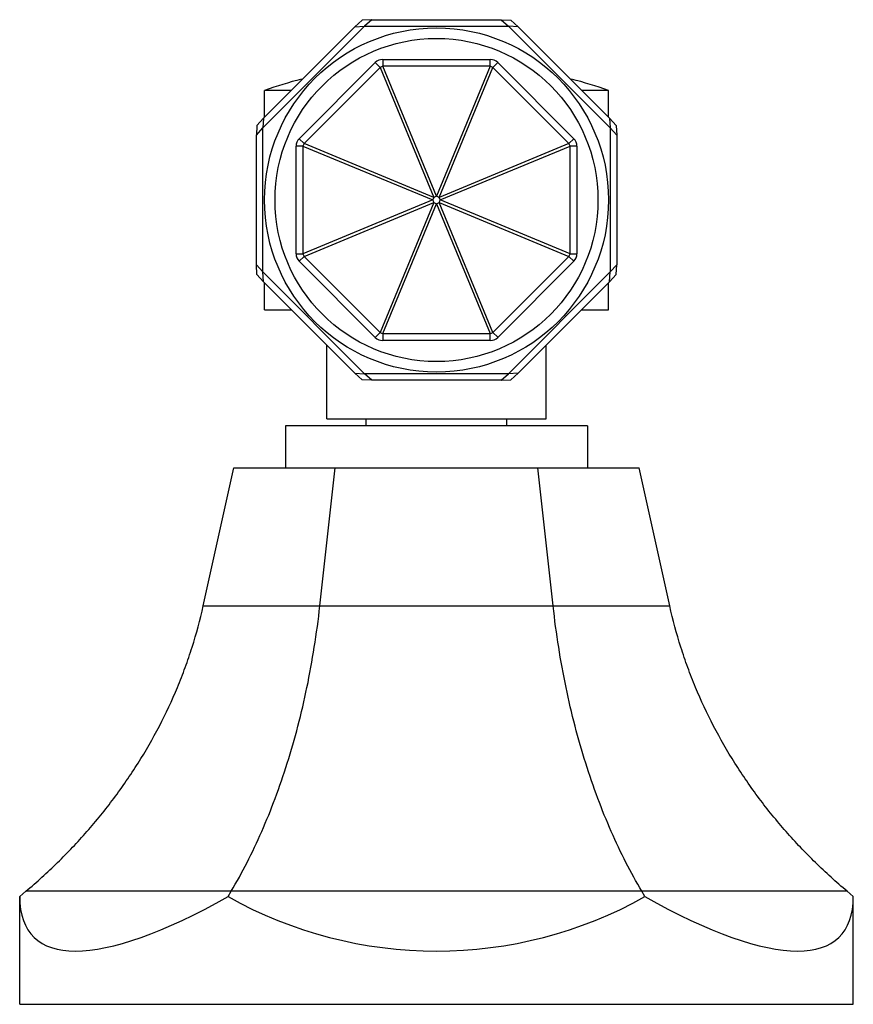
# Model space of a CAD drawing. Units: inches. Extents: x 9.52 to 11.9, y 7.61 to 10.41.
import ezdxf

# ---------------------------------------------------------------- set-up
doc = ezdxf.new("R2010")
doc.units = ezdxf.units.IN
doc.header["$LTSCALE"] = 1.21
doc.header["$MEASUREMENT"] = 0
doc.layers.get('0').update_dxf_attribs({"linetype": 'CONTINUOUS'})

msp = doc.modelspace()

# ---------------------------------------------------------------- linework, layer by layer
at = {"color": 7, "linetype": 'Continuous'}
for p, q in [((10.4981, 10.4098), (10.4773, 10.3915)), ((10.5257, 10.4115), (10.4981, 10.4098)), ((10.5257, 10.4115), (10.5049, 10.3932)), ((10.5257, 10.4115), (10.8943, 10.4115)), ((10.8943, 10.4115), (10.915, 10.3932)), ((10.8943, 10.4115), (10.9219, 10.4098)), ((10.9219, 10.4098), (10.9426, 10.3915)), ((10.215, 10.1033), (10.5049, 10.3932)), ((10.2167, 10.1309), (10.4773, 10.3915)), ((10.4773, 10.3915), (10.5049, 10.3932)), ((10.5049, 10.3932), (10.915, 10.3932)), ((10.915, 10.3932), (11.205, 10.1033)), ((10.9426, 10.3915), (10.915, 10.3932)), ((10.9426, 10.3915), (11.2032, 10.1309)), ((10.3188, 10.0727), (10.5355, 10.2895)), ((10.5567, 10.2982), (10.8632, 10.2982)), ((10.8845, 10.2895), (11.1012, 10.0727)), ((10.22, 10.1342), (10.22, 10.2102)), ((10.2961, 10.2102), (10.22, 10.2102)), ((11.2, 10.2102), (11.1239, 10.2102)), ((11.2, 10.1342), (11.2, 10.2102)), ((10.1984, 10.1102), (10.2167, 10.1309)), ((10.2167, 10.1309), (10.215, 10.1033)), ((11.2032, 10.1309), (11.205, 10.1033)), ((11.2216, 10.1102), (11.2032, 10.1309)), ((10.1984, 10.1102), (10.1967, 10.0825)), ((10.1967, 10.0825), (10.215, 10.1033)), ((10.215, 9.6932), (10.215, 10.1033)), ((11.205, 10.1033), (11.205, 9.6932)), ((11.2233, 10.0825), (11.205, 10.1033)), ((11.2216, 10.1102), (11.2233, 10.0825)), ((10.1967, 9.714), (10.1967, 10.0825)), ((11.2233, 10.0825), (11.2233, 9.714)), ((10.31, 9.745), (10.31, 10.0515)), ((11.11, 10.0515), (11.11, 9.745)), ((10.1984, 9.6863), (10.1967, 9.714)), ((10.1967, 9.714), (10.215, 9.6932)), ((10.5355, 9.507), (10.3188, 9.7238)), ((11.1012, 9.7238), (10.8845, 9.507)), ((11.2233, 9.714), (11.205, 9.6932)), ((11.2216, 9.6863), (11.2233, 9.714)), ((10.1984, 9.6863), (10.2167, 9.6656)), ((10.2167, 9.6656), (10.215, 9.6932)), ((10.5049, 9.4032), (10.215, 9.6932)), ((11.205, 9.6932), (10.915, 9.4032)), ((11.2032, 9.6656), (11.205, 9.6932)), ((11.2216, 9.6863), (11.2032, 9.6656)), ((10.4773, 9.405), (10.2167, 9.6656)), ((10.22, 9.5852), (10.22, 9.6623)), ((11.2032, 9.6656), (10.9426, 9.405)), ((11.2, 9.5852), (11.2, 9.6623)), ((10.22, 9.5852), (10.2971, 9.5852)), ((11.1229, 9.5852), (11.2, 9.5852)), ((10.3975, 9.2752), (10.3975, 9.4848)), ((10.8632, 9.4982), (10.5567, 9.4982)), ((11.0225, 9.2752), (11.0225, 9.4848)), ((10.4981, 9.3866), (10.4773, 9.405)), ((10.4773, 9.405), (10.5049, 9.4032)), ((10.5257, 9.3849), (10.5049, 9.4032)), ((10.915, 9.4032), (10.5049, 9.4032)), ((10.8943, 9.3849), (10.915, 9.4032)), ((10.9426, 9.405), (10.915, 9.4032)), ((10.9219, 9.3866), (10.9426, 9.405)), ((10.5257, 9.3849), (10.4981, 9.3866)), ((10.8943, 9.3849), (10.5257, 9.3849)), ((10.8943, 9.3849), (10.9219, 9.3866)), ((10.28, 9.2552), (10.28, 9.1352)), ((11.14, 9.2552), (10.28, 9.2552)), ((10.3975, 9.2752), (11.0225, 9.2752)), ((10.51, 9.2552), (10.51, 9.2752)), ((10.91, 9.2552), (10.91, 9.2752)), ((11.14, 9.2552), (11.14, 9.1352)), ((10.0454, 8.7424), (10.1326, 9.1352)), ((10.1326, 9.1352), (11.2873, 9.1352)), ((10.3777, 8.7424), (10.4213, 9.1352)), ((11.0423, 8.7424), (10.9987, 9.1352)), ((11.3745, 8.7424), (11.2873, 9.1352)), ((9.5225, 7.915), (9.5403, 7.93)), ((9.5225, 7.6082), (9.5225, 7.915)), ((10.1162, 7.915), (10.1251, 7.93)), ((11.3037, 7.915), (11.2948, 7.93)), ((11.8975, 7.915), (11.8797, 7.93)), ((11.8975, 7.6082), (11.8975, 7.915)), ((9.5225, 7.6082), (11.8975, 7.6082))]:
    msp.add_line(p, q, dxfattribs=at)
at = {"color": 9, "linetype": 'Continuous'}
for p, q in [((10.5493, 10.2757), (10.5356, 10.2893)), ((10.5567, 10.2982), (10.5567, 10.2788)), ((10.8632, 10.2788), (10.8632, 10.2982)), ((10.8845, 10.2895), (10.8707, 10.2757)), ((10.5493, 10.2757), (10.3325, 10.0589)), ((10.5493, 10.2757), (10.7025, 9.9057)), ((10.71, 9.9088), (10.5567, 10.2788)), ((10.8632, 10.2788), (10.5567, 10.2788)), ((10.8632, 10.2788), (10.71, 9.9088)), ((10.7174, 9.9057), (10.8707, 10.2757)), ((11.0874, 10.0589), (10.8707, 10.2757)), ((10.3188, 10.0727), (10.3325, 10.0589)), ((11.0874, 10.0589), (11.1011, 10.0726)), ((10.3294, 10.0515), (10.31, 10.0515)), ((10.3294, 10.0515), (10.3294, 9.745)), ((10.3294, 10.0515), (10.6994, 9.8982)), ((10.7025, 9.9057), (10.3325, 10.0589)), ((11.0874, 10.0589), (10.7174, 9.9057)), ((10.7205, 9.8982), (11.0905, 10.0515)), ((11.0905, 9.745), (11.0905, 10.0515)), ((11.11, 10.0515), (11.0905, 10.0515)), ((10.6994, 9.8982), (10.3294, 9.745)), ((11.0905, 9.745), (10.7205, 9.8982)), ((10.3325, 9.7375), (10.7025, 9.8908)), ((10.7025, 9.8908), (10.5493, 9.5208)), ((10.5567, 9.5177), (10.71, 9.8877)), ((10.71, 9.8877), (10.8632, 9.5177)), ((10.8707, 9.5208), (10.7174, 9.8908)), ((10.7174, 9.8908), (11.0874, 9.7375)), ((10.31, 9.745), (10.3294, 9.745)), ((10.3325, 9.7375), (10.3189, 9.7239)), ((10.3325, 9.7375), (10.5493, 9.5208)), ((10.8707, 9.5208), (11.0874, 9.7375)), ((11.1012, 9.7238), (11.0874, 9.7375)), ((11.0905, 9.745), (11.11, 9.745)), ((10.5355, 9.507), (10.5493, 9.5208)), ((10.5567, 9.5177), (10.5567, 9.4982)), ((10.5567, 9.5177), (10.8632, 9.5177)), ((10.8632, 9.4982), (10.8632, 9.5177)), ((10.8707, 9.5208), (10.8843, 9.5072)), ((10.0454, 8.7424), (11.3745, 8.7424)), ((11.8797, 7.93), (9.5403, 7.93))]:
    msp.add_line(p, q, dxfattribs=at)
at = {"color": 7, "linetype": 'Continuous'}
msp.add_circle((10.71, 9.8982), 0.49, dxfattribs=at)
at = {"color": 9, "linetype": 'Continuous'}
msp.add_circle((10.71, 9.8982), 0.46, dxfattribs=at)
at = {"color": 7, "linetype": 'Continuous'}
for centre, radius, start, end in [((10.5567, 10.2682), 0.03, 90, 135), ((10.8632, 10.2682), 0.03, 45, 90), ((10.71, 8.7925), 1.5, 104.8404, 109.0666), ((10.71, 8.7925), 1.5, 70.9334, 75.1596), ((10.34, 10.0515), 0.03, 135, 180), ((11.08, 10.0515), 0.03, 0, 45), ((10.34, 9.745), 0.03, 180, 225), ((11.08, 9.745), 0.03, 315, 360), ((10.5567, 9.5282), 0.03, 225, 270), ((10.8632, 9.5282), 0.03, 270, 315)]:
    msp.add_arc(centre, radius, start, end, dxfattribs=at)
at = {"color": 9, "linetype": 'Continuous'}
for centre, start, end in [((10.5879, 10.1931), 109.9662, 115.0338), ((10.8321, 10.1931), 64.9662, 70.0338), ((10.4152, 10.0204), 154.9662, 160.0338), ((11.0048, 10.0204), 19.9662, 25.0338), ((10.7852, 9.8671), 154.9662, 160.0338), ((10.7852, 9.9294), 199.9662, 205.0338), ((10.7411, 9.8231), 109.9662, 115.0338), ((10.6788, 9.8231), 64.9662, 70.0338), ((10.6348, 9.8671), 19.9662, 25.0338), ((10.6348, 9.9294), 334.9662, 340.0338), ((10.7411, 9.9734), 244.9662, 250.0338), ((10.6788, 9.9734), 289.9662, 295.0338), ((10.4152, 9.7761), 199.9662, 205.0338), ((11.0048, 9.7761), 334.9662, 340.0338), ((10.5879, 9.6034), 244.9662, 250.0338), ((10.8321, 9.6034), 289.9662, 295.0338)]:
    msp.add_arc(centre, 0.0912, start, end, dxfattribs=at)
at = {"color": 7, "linetype": 'Continuous'}
for major_axis, ratio, start_param, end_param in [((1.1492, 1.1162), 0.267851, -3.396102, -2.348904), ((1.1875, 0), 0.975055, -2.094395, -1.047198), ((-1.1492, 1.1162), 0.267851, -3.934281, -2.887084)]:
    msp.add_ellipse((10.71, 8.9177), major_axis=major_axis, ratio=ratio, start_param=start_param, end_param=end_param, dxfattribs=at)
for points, knots in [([(9.5403, 7.93), (9.5713, 7.9562), (9.6314, 8.0108), (9.7013, 8.0844), (9.7537, 8.1464), (9.8036, 8.2104), (9.8612, 8.294), (9.9219, 8.3996), (9.965, 8.4916), (9.9945, 8.5672), (10.0208, 8.644), (10.0367, 8.7028), (10.0454, 8.7424)], [0, 0, 0, 0, 0.124977, 0.249992, 0.3125, 0.375003, 0.499993, 0.624986, 0.749978, 0.812497, 0.875025, 1, 1, 1, 1]), ([(10.1251, 7.93), (10.141, 7.9568), (10.1717, 8.0127), (10.2135, 8.1011), (10.2517, 8.1956), (10.2862, 8.2958), (10.3164, 8.4013), (10.3421, 8.5114), (10.3629, 8.6256), (10.3734, 8.7032), (10.3777, 8.7424)], [0, 0, 0, 0, 0.109006, 0.223077, 0.342058, 0.465775, 0.59391, 0.726038, 0.861643, 1, 1, 1, 1]), ([(11.2948, 7.93), (11.279, 7.9568), (11.2483, 8.0127), (11.2065, 8.1011), (11.1682, 8.1956), (11.1338, 8.2958), (11.1036, 8.4013), (11.0779, 8.5114), (11.057, 8.6256), (11.0466, 8.7032), (11.0423, 8.7424)], [0, 0, 0, 0, 0.109006, 0.223077, 0.342058, 0.465775, 0.59391, 0.726038, 0.861643, 1, 1, 1, 1]), ([(11.8797, 7.93), (11.8487, 7.9562), (11.7886, 8.0108), (11.7187, 8.0844), (11.6663, 8.1464), (11.6164, 8.2104), (11.5588, 8.294), (11.498, 8.3996), (11.455, 8.4916), (11.4254, 8.5672), (11.3992, 8.644), (11.3833, 8.7028), (11.3745, 8.7424)], [0, 0, 0, 0, 0.124977, 0.249992, 0.3125, 0.375003, 0.499993, 0.624986, 0.749978, 0.812497, 0.875025, 1, 1, 1, 1])]:
    msp.add_open_spline(points, degree=3, knots=knots, dxfattribs=at)

doc.saveas('drawing.dxf')
